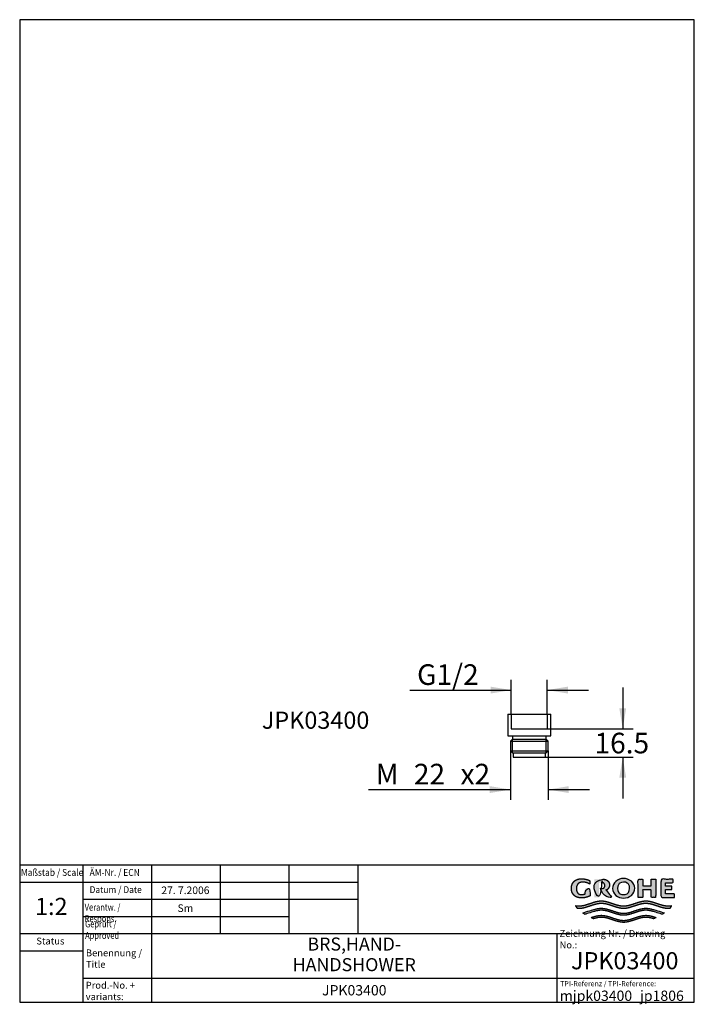
# Model space of a CAD drawing. Units: millimetres. Extents: x 7 to 203, y 4 to 291.
import ezdxf
from ezdxf.enums import TextEntityAlignment as Align
from ezdxf.lldxf.tags import DXFTag

# ---------------------------------------------------------------- set-up
doc = ezdxf.new("R2010")
doc.units = ezdxf.units.MM
for name, color, linetype in [('Default', 7, 'Continuous'), ('DV1_MDS_Layer_94', 7, 'Continuous'), ('Standard', 7, 'Continuous')]:
    doc.layers.add(name, color=color, linetype=linetype)
doc.styles.add('SEACAD_Arial', font='arial.ttf')
tags = doc.linetypes.add('HIDDEN2', pattern=[4.7625, 3.175, -1.5875]).pattern_tags.tags
tags[6:7] = [DXFTag(74, 4), DXFTag(75, 0), DXFTag(340, '0'), DXFTag(46, 0.0), DXFTag(50, 0.0), DXFTag(44, 0.0), DXFTag(45, 0.0)]
tags[4:5] = [DXFTag(74, 4), DXFTag(75, 0), DXFTag(340, '0'), DXFTag(46, 0.0), DXFTag(50, 0.0), DXFTag(44, 0.0), DXFTag(45, 0.0)]
doc.dimstyles.new('JIS', dxfattribs={"dimtxt": 6, "dimasz": 6, "dimexe": 3, "dimexo": 0, "dimgap": 3, "dimtad": 1, "dimlfac": 2, "dimdsep": 46, "dimtxsty": 'SEACAD_Arial', "dimblk1": '_SE_FILLED', "dimblk2": '_SE_FILLED', "dimsah": 1, "dimcen": 3, "dimadec": 0, "dimazin": 0, "dimtfac": 1, "dimtofl": 0, "dimtmove": 0, "dimatfit": 3, "dimfxl": 1, "dimtolj": 1, "dimarcsym": 0})

# ---------------------------------------------------------------- blocks, each defined once
blk = doc.blocks.new('SE')
at = {"layer": 'DV1_MDS_Layer_94', "color": 7, "linetype": 'HIDDEN2'}
for p, q in [((149.73, 88.86), (149.73, 84.58)), ((160.21, 88.86), (160.21, 84.58)), ((149.73, 84.58), (160.21, 84.58))]:
    blk.add_line(p, q, dxfattribs=at)
at = {"layer": 'DV1_MDS_Layer_94', "color": 7, "linetype": 'Continuous'}
for p, q in [((148.72, 88.83), (148.72, 82.58)), ((148.72, 88.83), (161.22, 88.83)), ((161.22, 82.58), (161.22, 88.83)), ((148.72, 82.58), (161.22, 82.58)), ((150.08, 81.58), (149.47, 80.96)), ((149.47, 80.96), (149.47, 78.19)), ((149.47, 80.96), (160.47, 80.96)), ((150.08, 81.58), (159.85, 81.58)), ((150.08, 77.58), (150.08, 81.58)), ((150.09, 82.58), (150.09, 81.58)), ((159.84, 81.58), (159.84, 82.58)), ((160.47, 80.96), (159.85, 81.58)), ((159.85, 77.58), (159.85, 81.58)), ((160.47, 78.19), (160.47, 80.96)), ((149.47, 78.19), (150.08, 77.58)), ((149.47, 78.19), (160.47, 78.19)), ((150.08, 77.58), (159.85, 77.58)), ((150.22, 77.58), (150.22, 76.33)), ((159.72, 76.33), (159.72, 77.58)), ((159.85, 77.58), (160.47, 78.19)), ((150.22, 76.33), (159.72, 76.33))]:
    blk.add_line(p, q, dxfattribs=at)
blk = doc.blocks.new('DMBLK103')
at = {"layer": 'Default', "linetype": 'Continuous'}
for points in [[(143.73, 96.87), (143.73, 94.87), (149.73, 95.87)], [(166.21, 96.87), (160.21, 95.87), (166.21, 94.87)]]:
    blk.add_hatch(color=7, dxfattribs=at).paths.add_polyline_path(points)
at = {"layer": 'Default', "color": 7, "linetype": 'Continuous'}
for p, q in [((149.73, 88.86), (149.73, 98.87)), ((160.21, 88.86), (160.21, 98.87)), ((120.19, 95.87), (149.73, 95.87)), ((160.21, 95.87), (172.21, 95.87))]:
    blk.add_line(p, q, dxfattribs=at)
at = {"layer": 'Default', "color": 7, "linetype": 'Continuous', "style": 'SEACAD_Arial'}
blk.add_text('G1/2', height=6, dxfattribs=at).set_placement((122.29, 103.37), align=Align.TOP_LEFT)
blk = doc.blocks.new('_SE_FILLED')
at = {"color": 0}
blk.add_line((0, 0), (-1, 0), dxfattribs=at)
blk.add_solid([(0, 0), (-1, -0.1665), (-1, 0.1665), (0, 0)], dxfattribs=at)
blk = doc.blocks.new('DMBLK104')
at = {"layer": 'Default', "linetype": 'Continuous'}
for points in [[(143.47, 65.91), (149.47, 66.91), (143.47, 67.91)], [(166.47, 65.91), (166.47, 67.91), (160.47, 66.91)]]:
    blk.add_hatch(color=7, dxfattribs=at).paths.add_polyline_path(points)
at = {"layer": 'Default', "color": 7, "linetype": 'Continuous'}
for p, q in [((149.47, 78.19), (149.47, 63.91)), ((160.47, 78.19), (160.47, 63.91)), ((108.15, 66.91), (149.47, 66.91)), ((160.47, 66.91), (172.47, 66.91))]:
    blk.add_line(p, q, dxfattribs=at)
at = {"layer": 'Default', "color": 7, "linetype": 'Continuous', "style": 'SEACAD_Arial'}
for s, p in [('22', (121.36, 74.41)), ('x2', (134.95, 74.41)), ('M', (110.25, 74.41))]:
    blk.add_text(s, height=6, dxfattribs=at).set_placement(p, align=Align.TOP_LEFT)
blk = doc.blocks.new('DMBLK105')
at = {"layer": 'Default', "linetype": 'Continuous'}
for points in [[(183.17, 90.58), (181.17, 90.58), (182.17, 84.58)], [(183.17, 70.33), (182.17, 76.33), (181.17, 70.33)]]:
    blk.add_hatch(color=7, dxfattribs=at).paths.add_polyline_path(points)
at = {"layer": 'Default', "color": 7, "linetype": 'Continuous'}
for p, q in [((182.17, 96.58), (182.17, 84.58)), ((160.21, 84.58), (185.17, 84.58)), ((159.72, 76.33), (185.17, 76.33)), ((182.17, 76.33), (182.17, 64.33))]:
    blk.add_line(p, q, dxfattribs=at)
at = {"layer": 'Default', "color": 7, "linetype": 'Continuous', "style": 'SEACAD_Arial'}
blk.add_text('16.5', height=6, dxfattribs=at).set_placement((173.95, 83.45), align=Align.TOP_LEFT)

msp = doc.modelspace()

# ---------------------------------------------------------------- hatches: boundary and pattern name
at = {"layer": 'Standard', "linetype": 'Continuous'}
for points in [[(172.7172, 36.0072), (172.7172, 38.1606), (171.3135, 38.1606), (171.3135, 36.617), (171.1917, 36.5611), (171.0667, 36.5113), (170.9388, 36.4676), (170.8087, 36.4305), (170.6767, 36.4), (170.5435, 36.3762), (170.4095, 36.3593), (170.2753, 36.3492), (170.1413, 36.3459), (170.0153, 36.3467), (169.8968, 36.3571), (169.7858, 36.3759), (169.6822, 36.4022), (169.5859, 36.4349), (169.4969, 36.4728), (169.3769, 36.5373), (169.2727, 36.6078), (169.1895, 36.6765), (169.1173, 36.7488), (169.0539, 36.8265), (168.9966, 36.9112), (168.943, 37.0045), (168.8907, 37.1081), (168.8365, 37.2274), (168.7844, 37.3635), (168.7525, 37.4657), (168.7241, 37.5785), (168.7002, 37.7031), (168.6818, 37.8408), (168.67, 37.9929), (168.6657, 38.1606), (168.6712, 38.3283), (168.6865, 38.4803), (168.7101, 38.6181), (168.7409, 38.7427), (168.7774, 38.8554), (168.8184, 38.9576), (168.8854, 39.0937), (168.9551, 39.213), (169.0225, 39.3166), (169.0914, 39.4099), (169.1651, 39.4946), (169.2467, 39.5723), (169.3395, 39.6447), (169.4467, 39.7133), (169.5337, 39.7608), (169.6298, 39.8062), (169.7351, 39.8483), (169.8496, 39.8863), (169.9734, 39.9189), (170.1067, 39.9452), (170.2495, 39.9641), (170.4019, 39.9745), (170.564, 39.9753), (170.7941, 39.9679), (171.0249, 39.9456), (171.255, 39.9083), (171.4829, 39.856), (171.7071, 39.789), (171.9263, 39.7076), (172.1391, 39.6124), (172.3443, 39.5043), (172.5406, 39.3842), (172.5406, 40.418), (172.3016, 40.5261), (172.0564, 40.6226), (171.806, 40.7071), (171.5511, 40.779), (171.2928, 40.8381), (171.0321, 40.8841), (170.7698, 40.9169), (170.5071, 40.9366), (170.2448, 40.9431), (169.986, 40.9418), (169.7427, 40.9259), (169.5148, 40.897), (169.302, 40.8567), (169.1042, 40.8066), (168.9214, 40.7485), (168.7534, 40.6838), (168.5999, 40.6143), (168.461, 40.5415), (168.3441, 40.4718), (168.2382, 40.4), (168.1418, 40.3253), (168.0532, 40.2469), (167.9711, 40.1642), (167.8939, 40.0763), (167.7838, 39.9332), (167.6763, 39.7744), (167.602, 39.655), (167.5285, 39.5251), (167.458, 39.3828), (167.3925, 39.2262), (167.3342, 39.0533), (167.2851, 38.8622), (167.2473, 38.6511), (167.223, 38.4179), (167.2141, 38.1608), (167.2141, 38.1606), (167.2141, 38.1603), (167.223, 37.9032), (167.2473, 37.67), (167.2851, 37.4589), (167.3342, 37.2678), (167.3925, 37.0949), (167.458, 36.9383), (167.5285, 36.796), (167.602, 36.6661), (167.6763, 36.5467), (167.7838, 36.3879), (167.8939, 36.2448), (167.9711, 36.157), (168.0532, 36.0742), (168.1418, 35.9959), (168.2382, 35.9212), (168.3441, 35.8493), (168.461, 35.7797), (168.5999, 35.7069), (168.7534, 35.6373), (168.9214, 35.5727), (169.1042, 35.5145), (169.302, 35.4644), (169.5148, 35.4241), (169.7427, 35.3952), (169.986, 35.3793), (170.2448, 35.378), (170.5291, 35.3858), (170.8139, 35.4094), (171.0982, 35.4489), (171.3804, 35.5042), (171.6594, 35.5752), (171.9338, 35.6615), (172.2023, 35.7627), (172.4638, 35.8782)], [(178.3239, 39.1424), (178.3183, 39.2945), (178.3029, 39.4325), (178.279, 39.5574), (178.248, 39.6705), (178.2111, 39.7728), (178.1697, 39.8655), (178.102, 39.989), (178.0316, 40.0972), (177.9636, 40.1912), (177.894, 40.2758), (177.8196, 40.3527), (177.7371, 40.4232), (177.6434, 40.4888), (177.5352, 40.5511), (177.4, 40.6151), (177.244, 40.6736), (177.1283, 40.708), (177.0032, 40.7377), (176.8687, 40.7615), (176.7244, 40.7786), (176.5705, 40.788), (176.4069, 40.7888), (173.8577, 40.7888), (173.8577, 35.5323), (175.2535, 35.5323), (175.2535, 39.784), (176.1576, 39.784), (176.2589, 39.7817), (176.3511, 39.7701), (176.4341, 39.7508), (176.5083, 39.7255), (176.5736, 39.6958), (176.6303, 39.6633), (176.6893, 39.6208), (176.7383, 39.5748), (176.7805, 39.5235), (176.8097, 39.4805), (176.8382, 39.4328), (176.8676, 39.3779), (176.896, 39.3152), (176.9213, 39.2428), (176.9418, 39.1587), (176.9555, 39.0611), (176.9606, 38.948), (176.9555, 38.8349), (176.9418, 38.7373), (176.9213, 38.6532), (176.896, 38.5808), (176.8676, 38.5181), (176.8382, 38.4632), (176.8001, 38.4007), (176.76, 38.3461), (176.7148, 38.2977), (176.6756, 38.2643), (176.6303, 38.2327), (176.5808, 38.204), (176.5246, 38.1772), (176.4616, 38.1536), (176.3916, 38.1342), (176.3148, 38.1202), (176.2308, 38.1126), (175.4289, 38.1126), (177.359, 35.5323), (179.0897, 35.5323), (177.3293, 37.6413), (177.4378, 37.6863), (177.5352, 37.7336), (177.6434, 37.7959), (177.7371, 37.8616), (177.8196, 37.9321), (177.894, 38.0089), (177.9636, 38.0936), (178.0316, 38.1875), (178.102, 38.2958), (178.1697, 38.4193), (178.2111, 38.512), (178.248, 38.6143), (178.279, 38.7273), (178.3029, 38.8523), (178.3183, 38.9902)], [(191.777, 40.7888), (190.4096, 40.7888), (190.4096, 38.8502), (187.9862, 38.8502), (187.9862, 40.7888), (186.6274, 40.7888), (186.6274, 35.5323), (187.9862, 35.5323), (187.9862, 37.7655), (190.4096, 37.7655), (190.4096, 35.5323), (191.777, 35.5323)], [(197.2021, 35.5323), (197.2021, 36.5373), (194.621, 36.5373), (194.621, 37.8293), (196.4923, 37.8293), (196.4923, 38.8023), (194.621, 38.8023), (194.621, 39.7839), (196.8512, 39.7839), (196.8512, 40.7888), (193.2622, 40.7888), (193.2622, 35.5323)], [(195.9438, 32.3981), (196.0283, 32.4984), (196.1095, 32.6016), (196.2123, 32.7434), (196.3085, 32.8897), (196.3979, 33.0401), (196.2355, 33.0143), (196.0731, 32.9927), (195.8566, 32.9708), (195.6401, 32.9573), (195.4236, 32.953), (194.9901, 32.9725), (194.5567, 33.0259), (194.1233, 33.1079), (193.6899, 33.2134), (193.2565, 33.3371), (192.5343, 33.5696), (191.8121, 33.8139), (191.0899, 34.046), (190.6567, 34.1693), (190.2234, 34.2742), (189.7901, 34.3556), (189.3568, 34.4081), (188.9235, 34.4267), (188.4902, 34.4077), (188.0569, 34.3548), (187.6236, 34.273), (187.1903, 34.1677), (186.757, 34.0441), (186.0347, 33.8117), (185.3125, 33.5672), (184.5902, 33.3348), (184.1569, 33.2113), (183.7235, 33.1061), (183.2902, 33.0245), (182.8568, 32.9717), (182.4235, 32.953), (181.9901, 32.9717), (181.5567, 33.0245), (181.1234, 33.1061), (180.69, 33.2113), (180.2567, 33.3348), (179.5344, 33.5672), (178.8122, 33.8117), (178.09, 34.0441), (177.6566, 34.1677), (177.2233, 34.273), (176.79, 34.3548), (176.3567, 34.4077), (175.9234, 34.4267), (175.4901, 34.4081), (175.0568, 34.3556), (174.6235, 34.2742), (174.1903, 34.1693), (173.757, 34.046), (173.0348, 33.8139), (172.3126, 33.5696), (171.5904, 33.3371), (171.157, 33.2134), (170.7237, 33.1079), (170.2903, 33.0259), (169.8568, 32.9725), (169.4233, 32.953), (169.261, 32.9554), (169.0986, 32.963), (168.8821, 32.9807), (168.6656, 33.0067), (168.4491, 33.0401), (168.5154, 32.927), (168.5857, 32.816), (168.6852, 32.6719), (168.7911, 32.5325), (168.9032, 32.3981), (169.0908, 32.3815), (169.2785, 32.3714), (169.4662, 32.3681), (169.8997, 32.3876), (170.3331, 32.441), (170.7665, 32.5231), (171.1999, 32.6286), (171.6333, 32.7523), (172.3555, 32.9848), (173.0777, 33.2292), (173.7998, 33.4612), (174.2331, 33.5846), (174.6664, 33.6895), (175.0997, 33.7709), (175.533, 33.8234), (175.9662, 33.842), (176.3967, 33.8233), (176.8271, 33.771), (177.2576, 33.6902), (177.6881, 33.5861), (178.1185, 33.4637), (178.836, 33.2333), (179.5535, 32.9904), (180.271, 32.7587), (180.7015, 32.6349), (181.132, 32.5288), (181.5625, 32.4456), (181.993, 32.3904), (182.4235, 32.3683), (182.854, 32.3904), (183.2845, 32.4456), (183.715, 32.5288), (184.1455, 32.6349), (184.576, 32.7587), (185.2934, 32.9904), (186.0109, 33.2333), (186.7284, 33.4637), (187.1589, 33.5861), (187.5893, 33.6902), (188.0198, 33.771), (188.4502, 33.8233), (188.8807, 33.842), (189.314, 33.8234), (189.7473, 33.7709), (190.1805, 33.6895), (190.6138, 33.5846), (191.0471, 33.4612), (191.7693, 33.2292), (192.4914, 32.9848), (193.2137, 32.7523), (193.647, 32.6286), (194.0804, 32.5231), (194.5138, 32.441), (194.9473, 32.3876), (195.3807, 32.3681), (195.5684, 32.3714), (195.7561, 32.3815)], [(182.4235, 30.3106), (182.854, 30.3327), (183.2845, 30.3879), (183.715, 30.4711), (184.1455, 30.5772), (184.576, 30.701), (185.2934, 30.9327), (186.0109, 31.1757), (186.7284, 31.406), (187.1589, 31.5284), (187.5893, 31.6325), (188.0198, 31.7133), (188.4502, 31.7656), (188.8807, 31.7843), (189.1187, 31.7786), (189.3567, 31.762), (189.5947, 31.7353), (189.8327, 31.6993), (190.0707, 31.6549), (190.3087, 31.603), (190.6657, 31.513), (191.0227, 31.4109), (193.7332, 30.5977), (193.9134, 30.7386), (194.0851, 30.89), (194.1674, 30.9694), (194.2473, 31.0512), (191.0227, 32.0084), (190.6728, 32.1073), (190.323, 32.1943), (190.0897, 32.2444), (189.8565, 32.2871), (189.6232, 32.3218), (189.39, 32.3476), (189.1568, 32.3635), (188.9235, 32.369), (188.4902, 32.35), (188.0569, 32.2971), (187.6236, 32.2153), (187.1903, 32.11), (186.757, 31.9865), (186.0347, 31.754), (185.3125, 31.5095), (184.5902, 31.2771), (184.1569, 31.1536), (183.7235, 31.0485), (183.2902, 30.9669), (182.8568, 30.9141), (182.4235, 30.8953), (181.9901, 30.9141), (181.5567, 30.9669), (181.1234, 31.0485), (180.69, 31.1536), (180.2567, 31.2771), (179.5344, 31.5095), (178.8122, 31.754), (178.09, 31.9865), (177.6566, 32.11), (177.2233, 32.2153), (176.79, 32.2971), (176.3567, 32.35), (175.9234, 32.369), (175.6902, 32.3635), (175.4569, 32.3476), (175.2237, 32.3218), (174.9904, 32.2871), (174.7572, 32.2444), (174.524, 32.1943), (174.1741, 32.1073), (173.8242, 32.0084), (170.5996, 31.0512), (170.7619, 30.89), (170.9335, 30.7386), (171.0226, 30.6668), (171.1137, 30.5977), (173.8242, 31.4109), (174.1812, 31.513), (174.5382, 31.603), (174.7762, 31.6549), (175.0142, 31.6993), (175.2522, 31.7353), (175.4902, 31.762), (175.7282, 31.7786), (175.9662, 31.7843), (176.3967, 31.7656), (176.8271, 31.7133), (177.2576, 31.6325), (177.6881, 31.5284), (178.1185, 31.406), (178.836, 31.1757), (179.5535, 30.9327), (180.271, 30.701), (180.7015, 30.5772), (181.132, 30.4711), (181.5625, 30.3879), (181.993, 30.3327)], [(182.4235, 28.2529), (182.854, 28.275), (183.2845, 28.3303), (183.715, 28.4135), (184.1455, 28.5195), (184.576, 28.6433), (185.2934, 28.875), (186.0109, 29.118), (186.7284, 29.3484), (187.1589, 29.4707), (187.5893, 29.5748), (188.0198, 29.6556), (188.4502, 29.7079), (188.8807, 29.7266), (189.1366, 29.7201), (189.3926, 29.7009), (189.6485, 29.6702), (189.9045, 29.629), (190.1604, 29.5785), (190.4164, 29.5196), (190.8003, 29.418), (191.1842, 29.3039), (191.9125, 29.6647), (191.4143, 29.8294), (190.9162, 29.9819), (190.5841, 30.0729), (190.252, 30.1526), (189.9199, 30.2186), (189.5877, 30.2686), (189.2556, 30.3003), (188.9235, 30.3113), (188.4902, 30.2923), (188.0569, 30.2394), (187.6236, 30.1576), (187.1903, 30.0524), (186.757, 29.9288), (186.0347, 29.6963), (185.3125, 29.4518), (184.5902, 29.2194), (184.1569, 29.0959), (183.7235, 28.9908), (183.2902, 28.9092), (182.8568, 28.8564), (182.4235, 28.8376), (181.9901, 28.8564), (181.5567, 28.9092), (181.1234, 28.9908), (180.69, 29.0959), (180.2567, 29.2194), (179.5344, 29.4518), (178.8122, 29.6963), (178.09, 29.9288), (177.6566, 30.0524), (177.2233, 30.1576), (176.79, 30.2394), (176.3567, 30.2923), (175.9234, 30.3113), (175.5913, 30.3003), (175.2592, 30.2686), (174.9271, 30.2186), (174.595, 30.1526), (174.2629, 30.0729), (173.9307, 29.9819), (173.4326, 29.8294), (172.9344, 29.6647), (173.6627, 29.3039), (174.0466, 29.418), (174.4305, 29.5196), (174.6865, 29.5785), (174.9424, 29.629), (175.1984, 29.6702), (175.4543, 29.7009), (175.7103, 29.7201), (175.9662, 29.7266), (176.3967, 29.7079), (176.8271, 29.6556), (177.2576, 29.5748), (177.6881, 29.4707), (178.1185, 29.3484), (178.836, 29.118), (179.5535, 28.875), (180.271, 28.6433), (180.7015, 28.5195), (181.132, 28.4135), (181.5625, 28.3303), (181.993, 28.275)]]:
    msp.add_hatch(color=7, dxfattribs=at).paths.add_polyline_path(points)
h = msp.add_hatch(color=7, dxfattribs=at)
edge = h.paths.add_edge_path()
edge.add_arc((182.4155, 38.8482), 3.546, 230.197019, 309.802975)
edge.add_arc((182.9869, 38.1624), 2.6534, 309.802973, 410.558843)
edge.add_arc((182.4165, 37.5302), 3.5043, 49.923269, 130.396348)
edge.add_arc((181.8793, 38.1615), 2.6754, 130.396348, 229.603652)
edge = h.paths.add_edge_path()
edge.add_arc((182.7189, 38.1628), 2.1013, 143.933878, 217.034598)
edge.add_arc((181.8964, 37.5423), 1.071, 217.034598, 240.149448)
edge.add_arc((182.4149, 38.4457), 2.1126, 240.149448, 298.655055)
edge.add_arc((182.9144, 37.5317), 1.071, 298.655055, 326.079392)
edge.add_arc((181.9738, 38.1642), 2.2045, 326.079392, 392.93378)
edge.add_arc((182.9251, 38.7805), 1.071, 32.93378, 59.704331)
edge.add_arc((182.4149, 37.9072), 2.0825, 59.704331, 121.522252)
edge.add_arc((181.8861, 38.7694), 1.071, 121.522252, 143.933878)

# ---------------------------------------------------------------- linework, layer by layer
at = {"layer": 'Default', "color": 7, "linetype": 'Continuous'}
for p, q in [((203.0049, 5), (203.0049, 291)), ((6.6, 45), (203.0049, 45)), ((25, 45), (25, 5)), ((45, 45), (45, 5)), ((65, 45), (65, 25)), ((85, 45), (85, 25)), ((105, 45), (105, 25)), ((6.6, 40), (105, 40)), ((25, 35), (105, 35)), ((25, 30), (85, 30)), ((6.6, 25), (203.0049, 25)), ((163, 25), (163, 5)), ((6.6, 20), (25, 20)), ((25, 12), (203.0049, 12))]:
    msp.add_line(p, q, dxfattribs=at)
at = {"layer": 'Standard', "color": 7, "linetype": 'Continuous'}
for p, q in [((6.6, 291), (6.6, 5)), ((203.0049, 291), (6.6, 291)), ((6.6, 5), (203.0049, 5))]:
    msp.add_line(p, q, dxfattribs=at)
for centre, radius, start, end in [((181.8793, 38.1615), 2.6754, 130.396348, 229.603652), ((182.4165, 37.5302), 3.5043, 49.923269, 130.396348), ((182.9869, 38.1624), 2.6534, 309.802973, 50.558843), ((182.7189, 38.1628), 2.1013, 143.933878, 217.034598), ((181.8861, 38.7694), 1.071, 121.522252, 143.933878), ((182.4149, 37.9072), 2.0825, 59.704331, 121.522252), ((182.9251, 38.7805), 1.071, 32.93378, 59.704331), ((181.9738, 38.1642), 2.2045, 326.079392, 32.93378), ((182.4155, 38.8482), 3.546, 230.197019, 309.802975), ((181.8964, 37.5423), 1.071, 217.034598, 240.149448), ((182.4149, 38.4457), 2.1126, 240.149448, 298.655055), ((182.9144, 37.5317), 1.071, 298.655055, 326.079392)]:
    msp.add_arc(centre, radius, start, end, dxfattribs=at)
for points in [[(172.7172, 36.0072), (172.7172, 38.1606), (171.3135, 38.1606), (171.3135, 36.617), (171.1917, 36.5611), (171.0667, 36.5113), (170.9388, 36.4676), (170.8087, 36.4305), (170.6767, 36.4), (170.5435, 36.3762), (170.4095, 36.3593), (170.2753, 36.3492), (170.1413, 36.3459), (170.0153, 36.3467), (169.8968, 36.3571), (169.7858, 36.3759), (169.6822, 36.4022), (169.5859, 36.4349), (169.4969, 36.4728), (169.3769, 36.5373), (169.2727, 36.6078), (169.1895, 36.6765), (169.1173, 36.7488), (169.0539, 36.8265), (168.9966, 36.9112), (168.943, 37.0045), (168.8907, 37.1081), (168.8365, 37.2274), (168.7844, 37.3635), (168.7525, 37.4657), (168.7241, 37.5785), (168.7002, 37.7031), (168.6818, 37.8408), (168.67, 37.9929), (168.6657, 38.1606), (168.6712, 38.3283), (168.6865, 38.4803), (168.7101, 38.6181), (168.7409, 38.7427), (168.7774, 38.8554), (168.8184, 38.9576), (168.8854, 39.0937), (168.9551, 39.213), (169.0225, 39.3166), (169.0914, 39.4099), (169.1651, 39.4946), (169.2467, 39.5723), (169.3395, 39.6447), (169.4467, 39.7133), (169.5337, 39.7608), (169.6298, 39.8062), (169.7351, 39.8483), (169.8496, 39.8863), (169.9734, 39.9189), (170.1067, 39.9452), (170.2495, 39.9641), (170.4019, 39.9745), (170.564, 39.9753), (170.7941, 39.9679), (171.0249, 39.9456), (171.255, 39.9083), (171.4829, 39.856), (171.7071, 39.789), (171.9263, 39.7076), (172.1391, 39.6124), (172.3443, 39.5043), (172.5406, 39.3842), (172.5406, 40.418), (172.3016, 40.5261), (172.0564, 40.6226), (171.806, 40.7071), (171.5511, 40.779), (171.2928, 40.8381), (171.0321, 40.8841), (170.7698, 40.9169), (170.5071, 40.9366), (170.2448, 40.9431), (169.986, 40.9418), (169.7427, 40.9259), (169.5148, 40.897), (169.302, 40.8567), (169.1042, 40.8066), (168.9214, 40.7485), (168.7534, 40.6838), (168.5999, 40.6143), (168.461, 40.5415), (168.3441, 40.4718), (168.2382, 40.4), (168.1418, 40.3253), (168.0532, 40.2469), (167.9711, 40.1642), (167.8939, 40.0763), (167.7838, 39.9332), (167.6763, 39.7744), (167.602, 39.655), (167.5285, 39.5251), (167.458, 39.3828), (167.3925, 39.2262), (167.3342, 39.0533), (167.2851, 38.8622), (167.2473, 38.6511), (167.223, 38.4179), (167.2141, 38.1608), (167.2141, 38.1606), (167.2141, 38.1603), (167.223, 37.9032), (167.2473, 37.67), (167.2851, 37.4589), (167.3342, 37.2678), (167.3925, 37.0949), (167.458, 36.9383), (167.5285, 36.796), (167.602, 36.6661), (167.6763, 36.5467), (167.7838, 36.3879), (167.8939, 36.2448), (167.9711, 36.157), (168.0532, 36.0742), (168.1418, 35.9959), (168.2382, 35.9212), (168.3441, 35.8493), (168.461, 35.7797), (168.5999, 35.7069), (168.7534, 35.6373), (168.9214, 35.5727), (169.1042, 35.5145), (169.302, 35.4644), (169.5148, 35.4241), (169.7427, 35.3952), (169.986, 35.3793), (170.2448, 35.378), (170.5291, 35.3858), (170.8139, 35.4094), (171.0982, 35.4489), (171.3804, 35.5042), (171.6594, 35.5752), (171.9338, 35.6615), (172.2023, 35.7627), (172.4638, 35.8782), (172.7172, 36.0072)], [(178.3239, 39.1424), (178.3183, 39.2945), (178.3029, 39.4325), (178.279, 39.5574), (178.248, 39.6705), (178.2111, 39.7728), (178.1697, 39.8655), (178.102, 39.989), (178.0316, 40.0972), (177.9636, 40.1912), (177.894, 40.2758), (177.8196, 40.3527), (177.7371, 40.4232), (177.6434, 40.4888), (177.5352, 40.5511), (177.4, 40.6151), (177.244, 40.6736), (177.1283, 40.708), (177.0032, 40.7377), (176.8687, 40.7615), (176.7244, 40.7786), (176.5705, 40.788), (176.4069, 40.7888), (173.8577, 40.7888), (173.8577, 35.5323), (175.2535, 35.5323), (175.2535, 39.784), (176.1576, 39.784), (176.2589, 39.7817), (176.3511, 39.7701), (176.4341, 39.7508), (176.5083, 39.7255), (176.5736, 39.6958), (176.6303, 39.6633), (176.6893, 39.6208), (176.7383, 39.5748), (176.7805, 39.5235), (176.8097, 39.4805), (176.8382, 39.4328), (176.8676, 39.3779), (176.896, 39.3152), (176.9213, 39.2428), (176.9418, 39.1587), (176.9555, 39.0611), (176.9606, 38.948), (176.9555, 38.8349), (176.9418, 38.7373), (176.9213, 38.6532), (176.896, 38.5808), (176.8676, 38.5181), (176.8382, 38.4632), (176.8001, 38.4007), (176.76, 38.3461), (176.7148, 38.2977), (176.6756, 38.2643), (176.6303, 38.2327), (176.5808, 38.204), (176.5246, 38.1772), (176.4616, 38.1536), (176.3916, 38.1342), (176.3148, 38.1202), (176.2308, 38.1126), (175.4289, 38.1126), (177.359, 35.5323), (179.0897, 35.5323), (177.3293, 37.6413), (177.4378, 37.6863), (177.5352, 37.7336), (177.6434, 37.7959), (177.7371, 37.8616), (177.8196, 37.9321), (177.894, 38.0089), (177.9636, 38.0936), (178.0316, 38.1875), (178.102, 38.2958), (178.1697, 38.4193), (178.2111, 38.512), (178.248, 38.6143), (178.279, 38.7273), (178.3029, 38.8523), (178.3183, 38.9902), (178.3239, 39.1424)], [(191.777, 40.7888), (190.4096, 40.7888), (190.4096, 38.8502), (187.9862, 38.8502), (187.9862, 40.7888), (186.6274, 40.7888), (186.6274, 35.5323), (187.9862, 35.5323), (187.9862, 37.7655), (190.4096, 37.7655), (190.4096, 35.5323), (191.777, 35.5323), (191.777, 40.7888)], [(197.2021, 35.5323), (193.2622, 35.5323), (193.2622, 40.7888), (196.8512, 40.7888), (196.8512, 39.7839), (194.621, 39.7839), (194.621, 38.8023), (196.4923, 38.8023), (196.4923, 37.8293), (194.621, 37.8293), (194.621, 36.5373), (197.2021, 36.5373), (197.2021, 35.5323)], [(195.9438, 32.3981), (195.7561, 32.3815), (195.5684, 32.3714), (195.3807, 32.3681), (194.9473, 32.3876), (194.5138, 32.441), (194.0804, 32.5231), (193.647, 32.6286), (193.2137, 32.7523), (192.4914, 32.9848), (191.7693, 33.2292), (191.0471, 33.4612), (190.6138, 33.5846), (190.1805, 33.6895), (189.7473, 33.7709), (189.314, 33.8234), (188.8807, 33.842), (188.4502, 33.8233), (188.0198, 33.771), (187.5893, 33.6902), (187.1589, 33.5861), (186.7284, 33.4637), (186.0109, 33.2333), (185.2934, 32.9904), (184.576, 32.7587), (184.1455, 32.6349), (183.715, 32.5288), (183.2845, 32.4456), (182.854, 32.3904), (182.4235, 32.3683), (181.993, 32.3904), (181.5625, 32.4456), (181.132, 32.5288), (180.7015, 32.6349), (180.271, 32.7587), (179.5535, 32.9904), (178.836, 33.2333), (178.1185, 33.4637), (177.6881, 33.5861), (177.2576, 33.6902), (176.8271, 33.771), (176.3967, 33.8233), (175.9662, 33.842), (175.533, 33.8234), (175.0997, 33.7709), (174.6664, 33.6895), (174.2331, 33.5846), (173.7998, 33.4612), (173.0777, 33.2292), (172.3555, 32.9848), (171.6333, 32.7523), (171.1999, 32.6286), (170.7665, 32.5231), (170.3331, 32.441), (169.8997, 32.3876), (169.4662, 32.3681), (169.2785, 32.3714), (169.0908, 32.3815), (168.9032, 32.3981), (168.7911, 32.5325), (168.6852, 32.6719), (168.5857, 32.816), (168.5154, 32.927), (168.4491, 33.0401), (168.6656, 33.0067), (168.8821, 32.9807), (169.0986, 32.963), (169.261, 32.9554), (169.4233, 32.953), (169.8568, 32.9725), (170.2903, 33.0259), (170.7237, 33.1079), (171.157, 33.2134), (171.5904, 33.3371), (172.3126, 33.5696), (173.0348, 33.8139), (173.757, 34.046), (174.1903, 34.1693), (174.6235, 34.2742), (175.0568, 34.3556), (175.4901, 34.4081), (175.9234, 34.4267), (176.3567, 34.4077), (176.79, 34.3548), (177.2233, 34.273), (177.6566, 34.1677), (178.09, 34.0441), (178.8122, 33.8117), (179.5344, 33.5672), (180.2567, 33.3348), (180.69, 33.2113), (181.1234, 33.1061), (181.5567, 33.0245), (181.9901, 32.9717), (182.4235, 32.953), (182.8568, 32.9717), (183.2902, 33.0245), (183.7235, 33.1061), (184.1569, 33.2113), (184.5902, 33.3348), (185.3125, 33.5672), (186.0347, 33.8117), (186.757, 34.0441), (187.1903, 34.1677), (187.6236, 34.273), (188.0569, 34.3548), (188.4902, 34.4077), (188.9235, 34.4267), (189.3568, 34.4081), (189.7901, 34.3556), (190.2234, 34.2742), (190.6567, 34.1693), (191.0899, 34.046), (191.8121, 33.8139), (192.5343, 33.5696), (193.2565, 33.3371), (193.6899, 33.2134), (194.1233, 33.1079), (194.5567, 33.0259), (194.9901, 32.9725), (195.4236, 32.953), (195.6401, 32.9573), (195.8566, 32.9708), (196.0731, 32.9927), (196.2355, 33.0143), (196.3979, 33.0401), (196.3085, 32.8897), (196.2123, 32.7434), (196.1095, 32.6016), (196.0283, 32.4984), (195.9438, 32.3981)], [(182.4235, 30.3106), (182.854, 30.3327), (183.2845, 30.3879), (183.715, 30.4711), (184.1455, 30.5772), (184.576, 30.701), (185.2934, 30.9327), (186.0109, 31.1757), (186.7284, 31.406), (187.1589, 31.5284), (187.5893, 31.6325), (188.0198, 31.7133), (188.4502, 31.7656), (188.8807, 31.7843), (189.1187, 31.7786), (189.3567, 31.762), (189.5947, 31.7353), (189.8327, 31.6993), (190.0707, 31.6549), (190.3087, 31.603), (190.6657, 31.513), (191.0227, 31.4109), (193.7332, 30.5977), (193.9134, 30.7386), (194.0851, 30.89), (194.1674, 30.9694), (194.2473, 31.0512), (191.0227, 32.0084), (190.6728, 32.1073), (190.323, 32.1943), (190.0897, 32.2444), (189.8565, 32.2871), (189.6232, 32.3218), (189.39, 32.3476), (189.1568, 32.3635), (188.9235, 32.369), (188.4902, 32.35), (188.0569, 32.2971), (187.6236, 32.2153), (187.1903, 32.11), (186.757, 31.9865), (186.0347, 31.754), (185.3125, 31.5095), (184.5902, 31.2771), (184.1569, 31.1536), (183.7235, 31.0485), (183.2902, 30.9669), (182.8568, 30.9141), (182.4235, 30.8953), (181.9901, 30.9141), (181.5567, 30.9669), (181.1234, 31.0485), (180.69, 31.1536), (180.2567, 31.2771), (179.5344, 31.5095), (178.8122, 31.754), (178.09, 31.9865), (177.6566, 32.11), (177.2233, 32.2153), (176.79, 32.2971), (176.3567, 32.35), (175.9234, 32.369), (175.6902, 32.3635), (175.4569, 32.3476), (175.2237, 32.3218), (174.9904, 32.2871), (174.7572, 32.2444), (174.524, 32.1943), (174.1741, 32.1073), (173.8242, 32.0084), (170.5996, 31.0512), (170.7619, 30.89), (170.9335, 30.7386), (171.0226, 30.6668), (171.1137, 30.5977), (173.8242, 31.4109), (174.1812, 31.513), (174.5382, 31.603), (174.7762, 31.6549), (175.0142, 31.6993), (175.2522, 31.7353), (175.4902, 31.762), (175.7282, 31.7786), (175.9662, 31.7843), (176.3967, 31.7656), (176.8271, 31.7133), (177.2576, 31.6325), (177.6881, 31.5284), (178.1185, 31.406), (178.836, 31.1757), (179.5535, 30.9327), (180.271, 30.701), (180.7015, 30.5772), (181.132, 30.4711), (181.5625, 30.3879), (181.993, 30.3327), (182.4235, 30.3106)], [(182.4235, 28.2529), (182.854, 28.275), (183.2845, 28.3303), (183.715, 28.4135), (184.1455, 28.5195), (184.576, 28.6433), (185.2934, 28.875), (186.0109, 29.118), (186.7284, 29.3484), (187.1589, 29.4707), (187.5893, 29.5748), (188.0198, 29.6556), (188.4502, 29.7079), (188.8807, 29.7266), (189.1366, 29.7201), (189.3926, 29.7009), (189.6485, 29.6702), (189.9045, 29.629), (190.1604, 29.5785), (190.4164, 29.5196), (190.8003, 29.418), (191.1842, 29.3039), (191.9125, 29.6647), (191.4143, 29.8294), (190.9162, 29.9819), (190.5841, 30.0729), (190.252, 30.1526), (189.9199, 30.2186), (189.5877, 30.2686), (189.2556, 30.3003), (188.9235, 30.3113), (188.4902, 30.2923), (188.0569, 30.2394), (187.6236, 30.1576), (187.1903, 30.0524), (186.757, 29.9288), (186.0347, 29.6963), (185.3125, 29.4518), (184.5902, 29.2194), (184.1569, 29.0959), (183.7235, 28.9908), (183.2902, 28.9092), (182.8568, 28.8564), (182.4235, 28.8376), (181.9901, 28.8564), (181.5567, 28.9092), (181.1234, 28.9908), (180.69, 29.0959), (180.2567, 29.2194), (179.5344, 29.4518), (178.8122, 29.6963), (178.09, 29.9288), (177.6566, 30.0524), (177.2233, 30.1576), (176.79, 30.2394), (176.3567, 30.2923), (175.9234, 30.3113), (175.5913, 30.3003), (175.2592, 30.2686), (174.9271, 30.2186), (174.595, 30.1526), (174.2629, 30.0729), (173.9307, 29.9819), (173.4326, 29.8294), (172.9344, 29.6647), (173.6627, 29.3039), (174.0466, 29.418), (174.4305, 29.5196), (174.6865, 29.5785), (174.9424, 29.629), (175.1984, 29.6702), (175.4543, 29.7009), (175.7103, 29.7201), (175.9662, 29.7266), (176.3967, 29.7079), (176.8271, 29.6556), (177.2576, 29.5748), (177.6881, 29.4707), (178.1185, 29.3484), (178.836, 29.118), (179.5535, 28.875), (180.271, 28.6433), (180.7015, 28.5195), (181.132, 28.4135), (181.5625, 28.3303), (181.993, 28.275), (182.4235, 28.2529)]]:
    msp.add_open_spline(points, degree=1, dxfattribs=at)

# ---------------------------------------------------------------- block references
at = {"layer": 'Default'}
msp.add_blockref('SE', (0, 0), dxfattribs=at)

# ---------------------------------------------------------------- texts
at = {"layer": 'Default', "char_height": 2.5}
for s, insert, width, attachment_point in [('{\\fSolid Edge ISO|b0||i0||c0|p34;\\C7;\\H5.;\\W1.;JPK03400}', (92.75, 87.1), 39.5, 5), ('{\\fSolid Edge ISO|b0||i0||c0|p34;\\C7;\\H2.2;\\W1.;27. 7.2006}', (54.85, 37.6), 18.9, 5), ('{\\fSolid Edge ISO|b0||i0||c0|p34;\\C7;\\H5.;\\W1.;1:2}', (15.8, 32.9), 16.8, 5), ('{\\fSolid Edge ISO|b0||i0||c0|p34;\\C7;\\H2.2;\\W1.;Sm}', (54.85, 32.4), 18.9, 5), ('{\\fArial|b0||i0||c0|p34;\\C7;\\H2.;\\W1.;Zeichnung Nr. / Drawing No.:}', (163.7764, 23.3589), 36.086967, 4), ('{\\fArial|b0||i0||c0|p34;\\C7;\\H2.;\\W1.;Status}', (15.5293, 22.8214), 18.452962, 5), ('{\\fSolid Edge ISO|b0||i0||c0|p34;\\C7;\\H3.8;\\W1.;BRS,HAND-}', (104, 21.95), 78, 5), ('{\\fArial|b0||i0||c0|p34;\\C7;\\H2.;\\W1.;Benennung /\\P}{\\fArial|b0||i0||c0|p34;\\C7;\\H2.;\\W1.;Title}', (25.8842, 17.7084), 20.119681, 4), ('{\\fSolid Edge ISO|b0||i0||c0|p34;\\C7;\\H3.8;\\W1.;HANDSHOWER}', (104, 15.95), 78, 5), ('{\\fSolid Edge ISO|b0||i0||c0|p34;\\C7;\\H5.;\\W1.;JPK03400}', (182.75, 17.1), 39.5, 5), ('{\\fArial|b0||i0||c0|p34;\\C7;\\H2.;\\W1.;Prod.-No. +\\P}{\\fArial|b0||i0||c0|p34;\\C7;\\H2.;\\W1.;variants:}', (25.8272, 8.2972), 20.00063, 4), ('{\\fSolid Edge ISO|b0||i0||c0|p34;\\C7;\\H3.;\\W1.;JPK03400}', (104, 8.5), 112, 5), ('{\\fArial|b0||i0||c0|p34;\\C7;\\H1.5;\\W1.;TPI-Referenz / TPI-Reference:}', (177.9167, 10.4191), 28.467401, 5), ('{\\fArial|b0||i0||c0|p34;\\C7;\\H3.;\\W1.;mjpk03400_jp1806_}', (183.0392, 6.9), 39.994784, 5)]:
    msp.add_mtext(s, dxfattribs=dict(at, insert=insert, width=width, attachment_point=attachment_point))
at = {"layer": 'Default', "char_height": 2.5, "attachment_point": 1, "style": 'SEACAD_Arial'}
for s, insert, width in [('{\\fArial|b0||i0||c0|p34;\\C7;\\H2.;\\W0.9;Maßstab / Scale}', (6.954, 43.792), 18.452962), ('{\\fArial|b0||i0||c0|p34;\\C7;\\H2.;\\W0.9;ÄM-Nr. / ECN}', (26.954, 43.792), 18.452962), ('{\\fArial|b0||i0||c0|p34;\\C7;\\H2.;\\W0.9;Datum / Date}', (26.954, 38.792), 18.452962), ('{\\fArial|b0||i0||c0|p34;\\C7;\\H2.;\\W0.8;Verantw. / Respons.}', (25.5254, 33.673), 20.001259), ('{\\fArial|b0||i0||c0|p34;\\C7;\\H2.;\\W0.8;Geprüft / Approved}', (25.6444, 28.792), 18.391314)]:
    msp.add_mtext(s, dxfattribs=dict(at, insert=insert, width=width))

# ---------------------------------------------------------------- dimensions: what is measured, and where the dimension line sits
at = {"layer": 'Default', "color": 7, "linetype": 'Continuous'}
for base, p1, p2, text, picture, middle in [((149.7297, 95.8664), (149.7297, 88.8574), (160.2072, 88.8574), '\\A1;G1/2 {}', 'DMBLK103', (146.8558, 95.8664)), ((149.4685, 66.9098), (149.4685, 78.1941), (160.4685, 78.1941), '\\A1;M <> x2', 'DMBLK104', (145.7941, 66.9098))]:
    dim = msp.add_linear_dim(base=base, p1=p1, p2=p2, angle=0, text=text, dimstyle='JIS', dxfattribs=at)
    dim.commit()
    dim.dimension.update_dxf_attribs({"geometry": picture, "text_midpoint": middle, "dimtype": 161})
dim = msp.add_linear_dim(base=(182.1708, 76.3291), p1=(160.2072, 84.5791), p2=(159.7185, 76.3291), angle=90, text='\\A1;<>', dimstyle='JIS', override={"dimtad": 0, "dimtih": 1, "dimtoh": 1}, dxfattribs=at)
dim.commit()
dim.dimension.update_dxf_attribs({"geometry": 'DMBLK105', "text_midpoint": (182.1708, 80.4541), "dimtype": 160})

doc.saveas('drawing.dxf')
